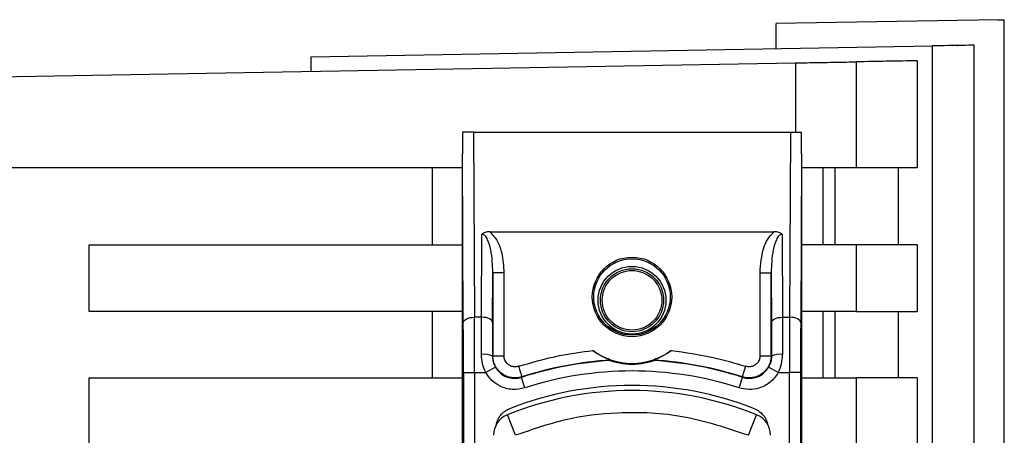
# Paper-space layout 'Blatt2' of a CAD drawing. Units: millimetres. Extents: x 0 to 420, y 0 to 297.
# Drawn here: x 119 to 124, y 199 to 201 of the extents above; entities that cross this region are included whole.
import ezdxf

# ---------------------------------------------------------------- set-up
doc = ezdxf.new("R2010")
doc.units = ezdxf.units.MM

psp = doc.layouts.new('Blatt2')

# ---------------------------------------------------------------- linework, layer by layer
at = {"color": 7, "linetype": 'Continuous', "lineweight": 30}
for p, q in [((123.8313, 200.6111), (122.8313, 200.5936)), ((123.8313, 200.6111), (123.8613, 200.6106)), ((123.8613, 194.8438), (123.8613, 200.6106)), ((122.8313, 200.4803), (122.8313, 200.5936)), ((120.7313, 200.4436), (123.5361, 200.4926)), ((123.5361, 200.4926), (123.5361, 191.1947)), ((123.7253, 194.7223), (123.7253, 200.4959)), ((120.7313, 200.4436), (120.7313, 200.3777)), ((123.4677, 200.4254), (123.4677, 199.9436)), ((118.7813, 200.3436), (122.9186, 200.4158)), ((123.193, 200.4206), (123.193, 199.9436)), ((121.4659, 200.1036), (121.4701, 199.267)), ((121.4659, 200.1036), (122.8966, 200.1036)), ((122.8966, 200.1036), (122.8924, 199.267)), ((121.4163, 193.9829), (121.4163, 200.0044)), ((121.4201, 199.242), (121.4163, 200.0044)), ((122.9463, 200.0044), (122.9424, 199.242)), ((122.9463, 200.0044), (122.9463, 193.9829)), ((118.7813, 199.9436), (121.4163, 199.9436)), ((121.2813, 199.5936), (121.2813, 199.9436)), ((122.9463, 199.9436), (123.193, 199.9436)), ((123.0427, 199.9436), (123.0427, 199.5936)), ((123.0975, 199.5936), (123.0975, 199.9436)), ((123.193, 199.9436), (123.4677, 199.9436)), ((123.3828, 199.9436), (123.3828, 199.5936)), ((121.5024, 199.267), (121.5043, 199.6417)), ((121.5402, 199.6533), (122.8223, 199.6533)), ((122.8582, 199.6417), (122.8601, 199.267)), ((119.7313, 199.5936), (121.4163, 199.5936)), ((119.7313, 199.2936), (119.7313, 199.5936)), ((123.193, 199.5936), (122.9463, 199.5936)), ((123.193, 199.5936), (123.193, 199.2936)), ((123.4677, 199.5936), (123.193, 199.5936)), ((123.4677, 199.5936), (123.4677, 199.2936)), ((121.5524, 199.242), (121.5536, 199.4682)), ((121.5536, 199.4682), (121.5536, 199.0928)), ((121.6036, 199.4682), (121.5536, 199.4682)), ((121.6036, 199.4682), (121.6036, 199.0928)), ((122.759, 199.0928), (122.759, 199.4682)), ((122.759, 199.4682), (122.809, 199.4682)), ((122.809, 199.0928), (122.809, 199.4682)), ((122.809, 199.4682), (122.8101, 199.242)), ((121.4163, 199.2936), (119.7313, 199.2936)), ((121.2813, 198.9936), (121.2813, 199.2936)), ((121.5024, 199.267), (121.4701, 199.267)), ((121.5019, 199.0988), (121.5024, 199.267)), ((122.8601, 199.267), (122.8606, 199.0988)), ((122.8601, 199.267), (122.8924, 199.267)), ((123.193, 199.2936), (122.9463, 199.2936)), ((123.0427, 199.2936), (123.0427, 198.9936)), ((123.0975, 198.9936), (123.0975, 199.2936)), ((123.193, 199.2936), (123.4677, 199.2936)), ((123.3828, 199.2936), (123.3828, 198.9936)), ((121.5536, 199.0928), (121.5519, 199.0906)), ((121.5536, 199.0928), (121.6036, 199.0928)), ((122.759, 199.0928), (122.809, 199.0928)), ((122.8106, 199.0906), (122.809, 199.0928)), ((121.6689, 199.0453), (121.6843, 198.9977)), ((122.6936, 199.0453), (122.6782, 198.9977)), ((121.4206, 199.017), (121.4206, 194.9702)), ((121.4206, 199.017), (121.4706, 199.017)), ((121.4706, 199.017), (121.4706, 194.9702)), ((121.4706, 199.017), (121.5211, 199.017)), ((121.5647, 199.0415), (121.5211, 199.017)), ((122.8414, 199.017), (122.7978, 199.0415)), ((122.8414, 199.017), (122.8919, 199.017)), ((122.8919, 194.9702), (122.8919, 199.017)), ((122.9419, 199.017), (122.8919, 199.017)), ((122.9419, 199.017), (122.9419, 194.9702)), ((119.7313, 198.9936), (121.4163, 198.9936)), ((119.7313, 198.6936), (119.7313, 198.9936)), ((121.6982, 198.9479), (121.6827, 198.9954)), ((122.6643, 198.9479), (122.6798, 198.9954)), ((122.9463, 198.9936), (123.193, 198.9936)), ((123.193, 198.9936), (123.193, 198.6936)), ((123.4677, 198.9936), (123.193, 198.9936)), ((123.4677, 198.9936), (123.4677, 198.6936)), ((121.6563, 198.7335), (121.6188, 198.8262)), ((122.7063, 198.7335), (122.7438, 198.8262))]:
    psp.add_line(p, q, dxfattribs=at)
at = {"color": 1, "linetype": 'Continuous', "lineweight": 30}
psp.add_line((122.9186, 200.4158), (122.9186, 200.1035), dxfattribs=at)
at = {"color": 7, "linetype": 'Continuous', "lineweight": 30, "flags": 128}
for points in [[(121.4201, 199.242), (121.4211, 199.2469), (121.424, 199.2516), (121.4287, 199.2559), (121.4349, 199.2596), (121.4424, 199.2628), (121.4511, 199.2651), (121.4604, 199.2665), (121.4701, 199.267)], [(121.5524, 199.242), (121.5514, 199.2469), (121.5485, 199.2516), (121.5439, 199.2559), (121.5376, 199.2596), (121.5301, 199.2628), (121.5215, 199.2651), (121.5121, 199.2665), (121.5024, 199.267)], [(122.8101, 199.242), (122.8111, 199.2469), (122.814, 199.2516), (122.8187, 199.2559), (122.8249, 199.2596), (122.8324, 199.2628), (122.8411, 199.2651), (122.8504, 199.2665), (122.8601, 199.267)], [(122.9424, 199.242), (122.9414, 199.2469), (122.9385, 199.2516), (122.9339, 199.2559), (122.9276, 199.2596), (122.9201, 199.2628), (122.9115, 199.2651), (122.9021, 199.2665), (122.8924, 199.267)], [(121.6843, 198.9977), (121.6834, 198.9964), (121.6827, 198.9954)], [(122.6798, 198.9954), (122.6789, 198.9967), (122.6782, 198.9977)]]:
    psp.add_lwpolyline(points, dxfattribs=at)
at = {"color": 7, "linetype": 'Continuous', "lineweight": 30}
for centre, radius in [((122.1813, 199.3586), 0.1795), ((122.1813, 199.3586), 0.1724), ((122.1813, 199.3436), 0.153), ((122.1813, 199.3436), 0.1424)]:
    psp.add_circle(centre, radius, dxfattribs=at)
for centre, radius, start, end in [((121.5139, 199.0146), 0.085, 63.3729, 98.0509), ((122.1813, 199.3586), 0.3, 233.8159, 306.1841), ((122.8487, 199.0146), 0.085, 81.949, 116.627), ((122.1813, 197.4586), 1.6156, 93.5334, 107.9724), ((122.1813, 197.4586), 1.6173, 93.3656, 107.8959), ((122.1813, 197.4586), 1.6173, 72.1041, 86.6344), ((122.1813, 197.4586), 1.6156, 72.0276, 86.4666), ((122.1813, 197.4586), 1.5656, 72.0276, 107.9724), ((122.1813, 197.4586), 1.5004, 68.4049, 111.5951), ((122.1813, 197.4357), 1.5, 67.9757, 112.0243), ((121.6563, 198.7335), 0.1, 112.0243, 180), ((122.7063, 198.7335), 0.1, 0, 67.9757)]:
    psp.add_arc(centre, radius, start, end, dxfattribs=at)
for points, knots in [([(123.7253, 200.4959), (123.7104, 200.4956), (123.6806, 200.4951), (123.5843, 200.4934), (123.5361, 200.4926)], [0, 0, 0, 0, 0.4998862, 1, 1, 1, 1]), ([(123.6503, 200.4946), (123.6506, 200.4946), (123.6511, 200.4946), (123.6516, 200.4946), (123.6518, 200.4946)], [0, 0, 0, 0, 0.56, 1, 1, 1, 1]), ([(123.4677, 200.4254), (123.4244, 200.4247), (123.347, 200.4233), (123.2401, 200.4215), (123.193, 200.4206)], [0, 0, 0, 0, 0.5598343, 1, 1, 1, 1]), ([(122.9186, 200.4158), (122.954, 200.4165), (123.0277, 200.4178), (123.1177, 200.4193), (123.1752, 200.4203), (123.1873, 200.4205), (123.193, 200.4206)], [0, 0, 0, 0, 0.270428, 0.562415, 0.789603, 1, 1, 1, 1]), ([(121.417, 200.1029), (121.4168, 200.0784), (121.4166, 200.0484), (121.4163, 200.016), (121.4163, 200.0077), (121.4163, 200.0053), (121.4163, 200.0044)], [0, 0, 0, 0, 0.759745, 0.932709, 0.973735, 1, 1, 1, 1]), ([(121.4659, 200.1036), (121.4597, 200.1036), (121.4468, 200.1036), (121.4316, 200.1034), (121.4214, 200.1031), (121.4185, 200.1029), (121.417, 200.1029)], [0, 0, 0, 0, 0.258386, 0.54232, 0.774154, 1, 1, 1, 1]), ([(122.8966, 200.1036), (122.9028, 200.1036), (122.9158, 200.1036), (122.9309, 200.1034), (122.9411, 200.1031), (122.944, 200.1029), (122.9455, 200.1029)], [0, 0, 0, 0, 0.258386, 0.54232, 0.774154, 1, 1, 1, 1]), ([(122.9463, 200.0044), (122.9463, 200.0052), (122.9463, 200.0073), (122.9462, 200.0121), (122.9462, 200.0235), (122.9459, 200.0545), (122.9457, 200.0822), (122.9455, 200.1029)], [0, 0, 0, 0, 0.02322, 0.058536, 0.139175, 0.36038, 1, 1, 1, 1]), ([(121.5402, 199.6533), (121.5328, 199.6529), (121.5223, 199.6522), (121.5101, 199.6471), (121.5062, 199.6435), (121.5043, 199.6417)], [0, 0, 0, 0, 0.562886, 0.790423, 1, 1, 1, 1]), ([(121.5536, 199.4682), (121.5522, 199.5029), (121.5502, 199.5536), (121.5347, 199.6097), (121.5215, 199.6329), (121.5124, 199.6398), (121.5077, 199.6415), (121.5054, 199.6416), (121.5043, 199.6417)], [0, 0, 0, 0, 0.551781, 0.806788, 0.923462, 0.964961, 0.982952, 1, 1, 1, 1]), ([(121.5402, 199.6533), (121.5527, 199.6393), (121.5776, 199.6112), (121.5984, 199.5461), (121.6016, 199.4978), (121.6036, 199.4682)], [0, 0, 0, 0, 0.276938, 0.556729, 1, 1, 1, 1]), ([(122.759, 199.4682), (122.7619, 199.506), (122.7659, 199.5584), (122.7918, 199.6214), (122.8121, 199.6427), (122.8223, 199.6533)], [0, 0, 0, 0, 0.563155, 0.782125, 1, 1, 1, 1]), ([(122.8582, 199.6417), (122.8571, 199.6416), (122.8548, 199.6415), (122.8502, 199.6397), (122.841, 199.6329), (122.8278, 199.6097), (122.8123, 199.5536), (122.8103, 199.5029), (122.809, 199.4682)], [0, 0, 0, 0, 0.01705, 0.035045, 0.076549, 0.193202, 0.448224, 1, 1, 1, 1]), ([(122.8582, 199.6417), (122.8563, 199.6435), (122.8524, 199.6471), (122.8403, 199.6522), (122.8298, 199.6529), (122.8223, 199.6533)], [0, 0, 0, 0, 0.209577, 0.437114, 1, 1, 1, 1]), ([(121.4706, 199.017), (121.4706, 199.0604), (121.4706, 199.1481), (121.4703, 199.2271), (121.4701, 199.267)], [0, 0, 0, 0, 0.49416, 1, 1, 1, 1]), ([(122.8924, 199.267), (122.8923, 199.2271), (122.892, 199.1481), (122.8919, 199.0604), (122.8919, 199.017)], [0, 0, 0, 0, 0.50584, 1, 1, 1, 1]), ([(121.4206, 199.017), (121.4206, 199.0613), (121.4205, 199.1403), (121.4202, 199.2109), (121.4201, 199.242)], [0, 0, 0, 0, 0.559553, 1, 1, 1, 1]), ([(121.5524, 199.242), (121.5523, 199.2151), (121.5521, 199.1669), (121.552, 199.1139), (121.5519, 199.0906)], [0, 0, 0, 0, 0.559667, 1, 1, 1, 1]), ([(122.8101, 199.242), (122.8102, 199.215), (122.8104, 199.1668), (122.8105, 199.1139), (122.8106, 199.0906)], [0, 0, 0, 0, 0.559854, 1, 1, 1, 1]), ([(122.9424, 199.242), (122.9423, 199.2021), (122.942, 199.1307), (122.9419, 199.0518), (122.9419, 199.017)], [0, 0, 0, 0, 0.559553, 1, 1, 1, 1]), ([(121.5211, 199.017), (121.5156, 199.0301), (121.5044, 199.0563), (121.5028, 199.0846), (121.5019, 199.0988)], [0, 0, 0, 0, 0.496116, 1, 1, 1, 1]), ([(121.5519, 199.0906), (121.5525, 199.0821), (121.5536, 199.0651), (121.561, 199.0494), (121.5647, 199.0415)], [0, 0, 0, 0, 0.502317, 1, 1, 1, 1]), ([(121.6843, 198.9977), (121.6767, 198.9958), (121.6614, 198.992), (121.6376, 198.9932), (121.6148, 198.9996), (121.5942, 199.0112), (121.5768, 199.0274), (121.5637, 199.047), (121.5552, 199.0693), (121.5541, 199.085), (121.5536, 199.0928)], [0, 0, 0, 0, 0.1249285, 0.2498949, 0.37493, 0.4999275, 0.6249534, 0.7499689, 0.8749802, 1, 1, 1, 1]), ([(121.6689, 199.0453), (121.6632, 199.044), (121.6517, 199.0416), (121.6341, 199.0457), (121.6183, 199.0558), (121.606, 199.0721), (121.6044, 199.0859), (121.6036, 199.0928)], [0, 0, 0, 0, 0.1867468, 0.3735909, 0.5604033, 0.7801996, 1, 1, 1, 1]), ([(121.6689, 199.0453), (121.7304, 199.0632), (121.8405, 199.0953), (121.9541, 199.11), (122.0041, 199.1165)], [0, 0, 0, 0, 0.559185, 1, 1, 1, 1]), ([(122.0863, 199.0731), (122.0862, 199.0732), (122.0859, 199.0734), (122.0819, 199.0748), (122.0706, 199.0792), (122.051, 199.0878), (122.0274, 199.1005), (122.0119, 199.1112), (122.0041, 199.1165)], [0, 0, 0, 0, 0.050499, 0.107418, 0.250734, 0.500389, 0.749864, 1, 1, 1, 1]), ([(122.3584, 199.1165), (122.3507, 199.1112), (122.3391, 199.1031), (122.3248, 199.095), (122.3169, 199.0908), (122.3053, 199.0851), (122.2925, 199.0794), (122.2812, 199.0751), (122.2768, 199.0735), (122.2764, 199.0732), (122.2762, 199.0731)], [0, 0, 0, 0, 0.249073, 0.374173, 0.455206, 0.499155, 0.748496, 0.874052, 0.940668, 1, 1, 1, 1]), ([(122.3584, 199.1165), (122.4219, 199.1079), (122.5354, 199.0924), (122.6452, 199.0597), (122.6936, 199.0453)], [0, 0, 0, 0, 0.559187, 1, 1, 1, 1]), ([(122.809, 199.0928), (122.8084, 199.085), (122.8073, 199.0693), (122.7988, 199.047), (122.7857, 199.0273), (122.7683, 199.0112), (122.7477, 198.9996), (122.7249, 198.9932), (122.7011, 198.992), (122.6859, 198.9958), (122.6782, 198.9977)], [0, 0, 0, 0, 0.125092, 0.250208, 0.375227, 0.500185, 0.625199, 0.750166, 0.875094, 1, 1, 1, 1]), ([(122.759, 199.0928), (122.7584, 199.087), (122.7572, 199.0753), (122.7478, 199.0598), (122.7334, 199.0479), (122.7141, 199.0413), (122.7004, 199.0439), (122.6936, 199.0453)], [0, 0, 0, 0, 0.187011, 0.373896, 0.560668, 0.780377, 1, 1, 1, 1]), ([(122.8106, 199.0906), (122.81, 199.0821), (122.809, 199.0651), (122.8015, 199.0494), (122.7978, 199.0415)], [0, 0, 0, 0, 0.502317, 1, 1, 1, 1]), ([(122.8414, 199.017), (122.8469, 199.0301), (122.8582, 199.0564), (122.8598, 199.0846), (122.8606, 199.0988)], [0, 0, 0, 0, 0.497025, 1, 1, 1, 1]), ([(122.0817, 199.0712), (122.0825, 199.0716), (122.0841, 199.0722), (122.0856, 199.0729), (122.0863, 199.0731)], [0, 0, 0, 0, 0.56, 1, 1, 1, 1]), ([(122.2808, 199.0712), (122.2807, 199.0711), (122.2804, 199.0709), (122.2773, 199.0697), (122.2723, 199.068), (122.2605, 199.0643), (122.2302, 199.0566), (122.1812, 199.0518), (122.1322, 199.0566), (122.102, 199.0643), (122.0902, 199.068), (122.0852, 199.0697), (122.0821, 199.0709), (122.0818, 199.0711), (122.0817, 199.0712)], [0, 0, 0, 0, 0.027734, 0.056715, 0.089069, 0.12633, 0.251352, 0.500161, 0.748907, 0.873801, 0.911008, 0.943323, 0.97228, 1, 1, 1, 1]), ([(122.2762, 199.0731), (122.2771, 199.0728), (122.2786, 199.0721), (122.2802, 199.0715), (122.2808, 199.0712)], [0, 0, 0, 0, 0.56, 1, 1, 1, 1]), ([(121.6982, 198.9479), (121.6792, 198.944), (121.6413, 198.9364), (121.5884, 198.9517), (121.5469, 198.9796), (121.5297, 199.0046), (121.5211, 199.017)], [0, 0, 0, 0, 0.279791, 0.559265, 0.780106, 1, 1, 1, 1]), ([(121.5647, 199.0415), (121.5714, 199.0321), (121.5846, 199.0134), (121.6148, 198.9957), (121.649, 198.9882), (121.6715, 198.993), (121.6827, 198.9954)], [0, 0, 0, 0, 0.2499959, 0.4999897, 0.749989, 1, 1, 1, 1]), ([(122.8414, 199.017), (122.83, 199.0014), (122.8074, 198.97), (122.7581, 198.9454), (122.7087, 198.9378), (122.6791, 198.9445), (122.6643, 198.9479)], [0, 0, 0, 0, 0.279792, 0.559266, 0.780106, 1, 1, 1, 1]), ([(122.6798, 198.9954), (122.691, 198.993), (122.7135, 198.9882), (122.7477, 198.9957), (122.7779, 199.0134), (122.7912, 199.0321), (122.7978, 199.0415)], [0, 0, 0, 0, 0.250011, 0.50001, 0.750004, 1, 1, 1, 1]), ([(121.5677, 198.78), (121.5699, 198.788), (121.5743, 198.8042), (121.5882, 198.8252), (121.6064, 198.8428), (121.6215, 198.8501), (121.629, 198.8537)], [0, 0, 0, 0, 0.249126, 0.499574, 0.749604, 1, 1, 1, 1]), ([(122.7063, 198.7335), (122.6108, 198.7654), (122.4198, 198.8293), (122.1376, 198.8426), (121.8801, 198.8117), (121.7309, 198.7596), (121.6563, 198.7335)], [0, 0, 0, 0, 0.279962, 0.559883, 0.779955, 1, 1, 1, 1]), ([(122.7335, 198.8537), (122.741, 198.8501), (122.7561, 198.8429), (122.7742, 198.8252), (122.7882, 198.8042), (122.7926, 198.7881), (122.7948, 198.78)], [0, 0, 0, 0, 0.250204, 0.500128, 0.750407, 1, 1, 1, 1])]:
    psp.add_open_spline(points, degree=3, knots=knots, dxfattribs=at)
psp.add_open_spline([(122.0468, 199.3436), (122.0488, 199.326), (122.0528, 199.2908), (122.0839, 199.246), (122.1284, 199.2161), (122.1813, 199.2056), (122.2341, 199.2161), (122.2788, 199.246), (122.3088, 199.2908), (122.3193, 199.3436), (122.3088, 199.3964), (122.2788, 199.4412), (122.2341, 199.4711), (122.1813, 199.4816), (122.1284, 199.4711), (122.0839, 199.4412), (122.0528, 199.3964), (122.0488, 199.3612), (122.0468, 199.3436)], degree=3, dxfattribs=at)

doc.saveas('drawing.dxf')
